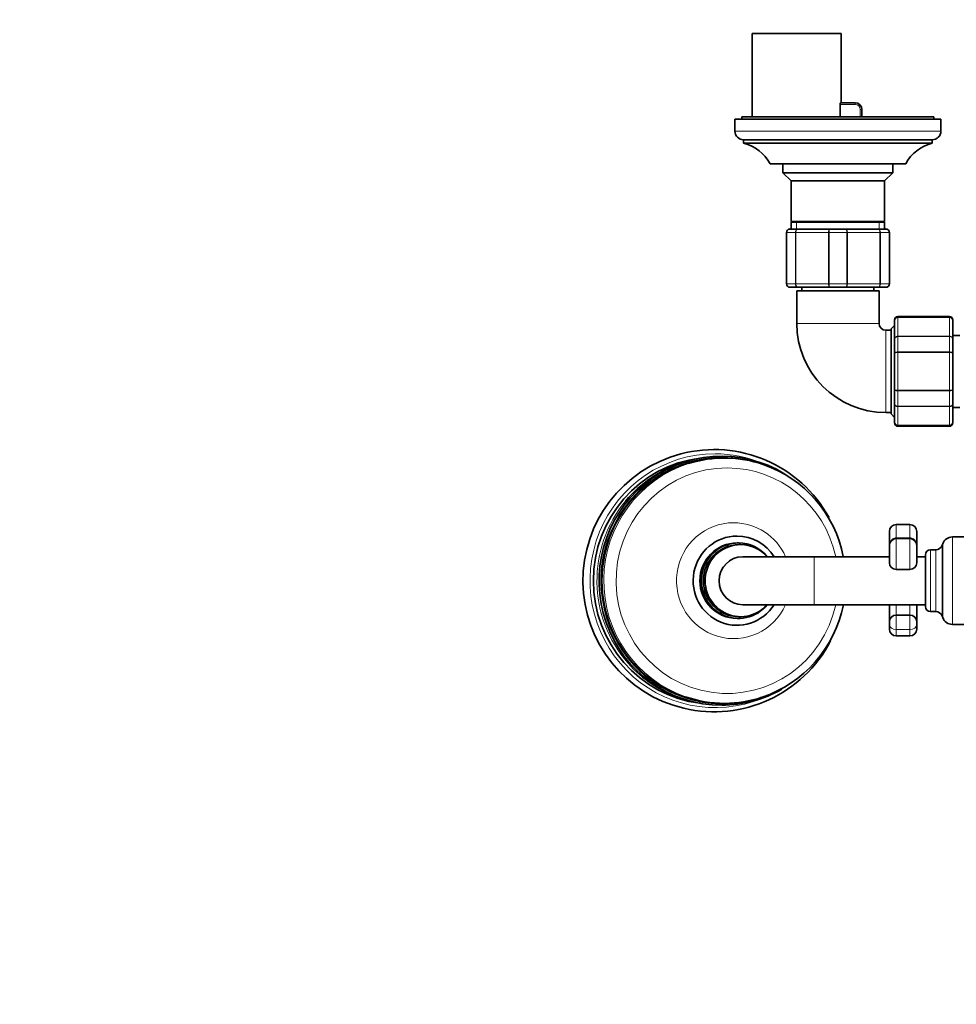
# Model space of a CAD drawing. Units: millimetres. Extents: x 0 to 2362, y 0 to 3717.
# Drawn here: x 753 to 1026, y 657 to 944 of the extents above; entities that cross this region are included whole.
import ezdxf
from ezdxf import colors
from ezdxf.entities.mleader import LeaderData, LeaderLine
from ezdxf.math import Vec2, Vec3

# ---------------------------------------------------------------- set-up
doc = ezdxf.new("R2010")
doc.units = ezdxf.units.MM
doc.layers.add('DV3_Défaut', color=7, linetype='Continuous')
doc.layers.add('Défaut', color=7, linetype='Continuous')

# ---------------------------------------------------------------- blocks, each defined once
blk = doc.blocks.new('_DOT')
at = {"color": 0}
blk.add_line((0, 0), (-1, 0), dxfattribs=at)
at = {"color": 0, "const_width": 0.333}
blk.add_lwpolyline([(-0.1665, 0, 1), (0.1665, 0, 1)], format="xyb", close=True, dxfattribs=at)
blk = doc.blocks.new('SE2')
at = {"layer": 'DV3_Défaut', "color": 7, "linetype": 'Continuous', "lineweight": 35}
for p, q in [((966.1, 939.89), (992.1, 939.89)), ((966.1, 939.89), (966.1, 915.59)), ((992.1, 919.69), (992.1, 939.89)), ((991.75, 915.59), (991.75, 919.19)), ((991.86, 919.69), (996.1, 919.69)), ((1019.1, 915.59), (963.1, 915.59)), ((963.1, 915.59), (963.1, 914.89)), ((998.1, 917.69), (998.1, 915.59)), ((1019.1, 914.89), (1019.1, 915.59)), ((1021.1, 914.89), (961.1, 914.89)), ((961.1, 914.89), (961.1, 911.39)), ((1021.1, 911.39), (1021.1, 914.89)), ((1018.6, 908.89), (963.6, 908.89)), ((963.6, 908.89), (963.6, 907.89)), ((1018.6, 907.89), (963.6, 907.89)), ((1018.6, 907.89), (1018.6, 908.89)), ((1010.85, 901.89), (971.35, 901.89)), ((975.1, 901.89), (975.1, 899.29)), ((1007.1, 899.29), (1007.1, 901.89)), ((1007.1, 899.29), (975.1, 899.29)), ((975.1, 899.29), (977.5, 896.89)), ((1004.7, 896.89), (1007.1, 899.29)), ((1004.7, 896.89), (977.5, 896.89)), ((977.5, 896.89), (977.5, 885.07)), ((1004.7, 885.07), (1004.7, 896.89)), ((1004.7, 885.07), (977.5, 885.07)), ((977.5, 885.07), (978, 884.89)), ((977.5, 884.89), (1004.7, 884.89)), ((977.5, 884.89), (977.5, 882.89)), ((1004.2, 884.89), (1004.7, 885.07)), ((1004.7, 882.89), (1004.7, 884.89)), ((976.1, 866.89), (976.1, 881.89)), ((977.1, 882.89), (979.44, 882.89)), ((979.44, 882.89), (988.77, 882.89)), ((988.77, 882.89), (993.44, 882.89)), ((993.44, 882.89), (1002.77, 882.89)), ((1002.77, 882.89), (1005.1, 882.89)), ((1006.1, 881.89), (1006.1, 866.89)), ((979.44, 865.89), (977.1, 865.89)), ((1003.1, 864.89), (979.1, 864.89)), ((979.1, 864.89), (979.1, 855.39)), ((988.77, 865.89), (979.44, 865.89)), ((980.6, 865.89), (980.6, 864.89)), ((993.44, 865.89), (988.77, 865.89)), ((1002.77, 865.89), (993.44, 865.89)), ((1001.6, 864.89), (1001.6, 865.89)), ((1005.1, 865.89), (1002.77, 865.89)), ((1003.1, 855.39), (1003.1, 864.89)), ((1007.6, 856.21), (1007.6, 856.39)), ((1007.6, 850.83), (1007.6, 856.21)), ((1023.6, 857.39), (1008.6, 857.39)), ((1024.6, 856.21), (1024.6, 856.39)), ((1024.6, 856.21), (1024.6, 850.83)), ((1006.6, 853.39), (1005.1, 853.39)), ((1007.6, 854.79), (1006.6, 853.79)), ((1006.6, 853.79), (1006.6, 828.99)), ((1007.6, 846.78), (1007.6, 850.83)), ((1026.67, 851.89), (1024.6, 851.89)), ((1024.6, 850.83), (1024.6, 846.78)), ((1007.6, 836.01), (1007.6, 846.78)), ((1024.6, 846.78), (1024.6, 836.01)), ((1007.6, 831.96), (1007.6, 836.01)), ((1024.6, 836.01), (1024.6, 831.96)), ((1005.1, 829.39), (1006.6, 829.39)), ((1007.6, 826.58), (1007.6, 831.96)), ((1024.6, 831.96), (1024.6, 826.58)), ((1024.6, 830.89), (1026.67, 830.89)), ((1006.6, 828.99), (1007.6, 827.99)), ((1007.6, 826.58), (1007.6, 826.39)), ((1024.6, 826.58), (1024.6, 826.39)), ((1008.6, 825.39), (1023.6, 825.39)), ((958.08, 816.14), (957.56, 816.14)), ((1012.1, 796.74), (1008.1, 796.74)), ((1006.1, 794.74), (1006.1, 790.64)), ((1012.1, 792.64), (1008.1, 792.64)), ((1014.1, 790.64), (1014.1, 794.74)), ((1030.1, 793.14), (1024.47, 793.14)), ((962.15, 791.39), (961.72, 791.39)), ((962.76, 790.89), (962.24, 790.89)), ((1006.1, 785.64), (1006.1, 790.64)), ((1014.1, 790.64), (1014.1, 785.64)), ((1019.6, 789.39), (1018.1, 789.39)), ((1021.65, 791.17), (1021.48, 790.71)), ((984.14, 787.39), (963.46, 787.39)), ((1006.1, 787.39), (984.14, 787.39)), ((1016.6, 787.39), (1014.1, 787.39)), ((1016.6, 787.89), (1016.6, 772.89)), ((1008.1, 783.64), (1012.1, 783.64)), ((963.46, 773.39), (984.14, 773.39)), ((984.14, 773.39), (1016.6, 773.39)), ((1006.1, 768.36), (1006.1, 773.39)), ((1014.1, 773.39), (1014.1, 768.36)), ((961.72, 769.39), (962.15, 769.39)), ((962.24, 769.89), (962.76, 769.89)), ((1012.1, 770.36), (1008.1, 770.36)), ((1018.1, 771.39), (1019.6, 771.39)), ((1021.48, 770.08), (1021.65, 769.62)), ((1006.1, 767.64), (1006.1, 768.36)), ((1006.1, 766.28), (1006.1, 767.64)), ((1014.1, 768.36), (1014.1, 767.64)), ((1014.1, 767.64), (1014.1, 766.28)), ((1024.47, 767.64), (1030.1, 767.64)), ((1008.1, 764.28), (1012.1, 764.28)), ((957.56, 744.64), (958.08, 744.64))]:
    blk.add_line(p, q, dxfattribs=at)
at = {"layer": 'DV3_Défaut', "color": 7, "linetype": 'Continuous', "lineweight": 18}
for p, q in [((996.1, 919.19), (991.75, 919.19)), ((996.1, 919.19), (996.1, 919.69)), ((997.6, 915.59), (997.6, 917.69)), ((997.6, 917.69), (998.1, 917.69)), ((1021.1, 911.39), (961.1, 911.39)), ((979.05, 884.89), (979.05, 882.89)), ((1003.16, 884.89), (1003.16, 882.89)), ((976.14, 881.89), (976.1, 881.89)), ((978.72, 881.89), (976.14, 881.89)), ((976.14, 881.89), (976.14, 866.89)), ((978.72, 866.89), (978.72, 881.89)), ((978.86, 881.89), (978.72, 881.89)), ((988.35, 881.89), (978.86, 881.89)), ((978.86, 881.89), (978.86, 866.89)), ((988.35, 866.89), (988.35, 881.89)), ((988.52, 881.89), (988.35, 881.89)), ((988.52, 881.89), (988.52, 866.89)), ((993.69, 881.89), (988.52, 881.89)), ((993.69, 866.89), (993.69, 881.89)), ((993.86, 881.89), (993.69, 881.89)), ((993.86, 881.89), (993.86, 866.89)), ((1003.35, 881.89), (993.86, 881.89)), ((1003.35, 866.89), (1003.35, 881.89)), ((1003.49, 881.89), (1003.35, 881.89)), ((1003.49, 881.89), (1003.49, 866.89)), ((1006.07, 881.89), (1003.49, 881.89)), ((1006.07, 866.89), (1006.07, 881.89)), ((1006.07, 881.89), (1006.1, 881.89)), ((976.14, 866.89), (976.1, 866.89)), ((976.14, 866.89), (978.72, 866.89)), ((978.86, 866.89), (978.72, 866.89)), ((978.86, 866.89), (988.35, 866.89)), ((988.52, 866.89), (988.35, 866.89)), ((988.52, 866.89), (993.69, 866.89)), ((993.86, 866.89), (993.69, 866.89)), ((993.86, 866.89), (1003.35, 866.89)), ((1003.49, 866.89), (1003.35, 866.89)), ((1003.49, 866.89), (1006.07, 866.89)), ((1006.07, 866.89), (1006.1, 866.89)), ((1003.1, 855.39), (979.1, 855.39)), ((1008.6, 857.18), (1008.6, 857.39)), ((1008.6, 857.18), (1023.6, 857.18)), ((1008.6, 857.18), (1008.6, 857.12)), ((1008.6, 857.12), (1008.6, 851.65)), ((1023.6, 857.12), (1008.6, 857.12)), ((1023.6, 857.18), (1023.6, 857.39)), ((1023.6, 857.18), (1023.6, 857.12)), ((1023.6, 851.65), (1023.6, 857.12)), ((1005.1, 853.39), (1005.1, 829.39)), ((1008.6, 851.65), (1023.6, 851.65)), ((1008.6, 851.65), (1008.6, 851.53)), ((1008.6, 851.53), (1008.6, 847.05)), ((1023.6, 851.53), (1008.6, 851.53)), ((1023.6, 851.65), (1023.6, 851.53)), ((1023.6, 847.05), (1023.6, 851.53)), ((1008.6, 847.05), (1023.6, 847.05)), ((1008.6, 847.05), (1008.6, 846.87)), ((1008.6, 846.87), (1008.6, 835.92)), ((1023.6, 846.87), (1008.6, 846.87)), ((1023.6, 847.05), (1023.6, 846.87)), ((1023.6, 835.92), (1023.6, 846.87)), ((1008.6, 835.92), (1023.6, 835.92)), ((1008.6, 835.92), (1008.6, 835.74)), ((1008.6, 835.74), (1008.6, 831.26)), ((1023.6, 835.74), (1008.6, 835.74)), ((1023.6, 835.92), (1023.6, 835.74)), ((1023.6, 831.26), (1023.6, 835.74)), ((1008.6, 831.26), (1023.6, 831.26)), ((1008.6, 831.26), (1008.6, 831.14)), ((1008.6, 831.14), (1008.6, 825.67)), ((1023.6, 831.14), (1008.6, 831.14)), ((1023.6, 831.26), (1023.6, 831.14)), ((1023.6, 825.67), (1023.6, 831.14)), ((1008.6, 825.67), (1023.6, 825.67)), ((1008.6, 825.6), (1008.6, 825.67)), ((1008.6, 825.6), (1008.6, 825.39)), ((1023.6, 825.6), (1008.6, 825.6)), ((1023.6, 825.6), (1023.6, 825.67)), ((1023.6, 825.6), (1023.6, 825.39)), ((1008.1, 792.92), (1008.1, 796.74)), ((1012.1, 796.74), (1012.1, 792.92)), ((1008.1, 792.92), (1012.1, 792.92)), ((1008.1, 792.92), (1008.1, 792.64)), ((1008.1, 792.64), (1008.1, 783.64)), ((1012.1, 792.92), (1012.1, 792.64)), ((1012.1, 783.64), (1012.1, 792.64)), ((1024.47, 793.14), (1024.47, 767.64)), ((1018.1, 789.39), (1018.1, 771.39)), ((1019.6, 789.39), (1019.6, 771.39)), ((1021.48, 790.71), (1021.48, 770.08)), ((1021.65, 791.17), (1021.65, 769.62)), ((984.14, 787.39), (984.14, 773.39)), ((1008.1, 773.39), (1008.1, 770.36)), ((1012.1, 770.36), (1012.1, 773.39)), ((1008.1, 770.36), (1008.1, 766.12)), ((1012.1, 766.12), (1012.1, 770.36)), ((1008.1, 766.12), (1012.1, 766.12)), ((1008.1, 766.12), (1008.1, 764.28)), ((1012.1, 764.28), (1012.1, 766.12))]:
    blk.add_line(p, q, dxfattribs=at)
at = {"layer": 'DV3_Défaut', "color": 7, "linetype": 'Continuous', "lineweight": 35}
for centre, radius, start, end in [((996.1, 917.69), 2, 0, 90), ((963.6, 911.39), 2.5, 180, 270), ((1018.6, 911.39), 2.5, 270, 0), ((960.77, 896.23), 12, 28.15, 76.3564), ((1021.44, 896.23), 12, 103.6436, 151.85), ((977.1, 881.89), 1, 90, 180), ((977.12, 881.91), 0.985, 90.9738, 180.9046), ((1005.1, 881.89), 1, 0, 90), ((1005.09, 881.91), 0.985, 359.0954, 89.0262), ((977.1, 866.89), 1, 180, 270), ((977.12, 866.88), 0.985, 179.0954, 269.0262), ((1005.1, 866.89), 1, 270, 0), ((1005.09, 866.88), 0.985, 270.9738, 0.9046), ((1005.1, 855.39), 26, 180, 270), ((1005.1, 855.39), 2, 180, 270), ((1008.6, 856.39), 1, 90, 180), ((1008.59, 856.2), 0.986, 89.1951, 179.2051), ((1023.6, 856.39), 1, 0, 90), ((1023.62, 856.2), 0.986, 0.7949, 90.8049), ((1008.59, 826.59), 0.986, 180.7949, 270.8049), ((1023.62, 826.59), 0.986, 269.1951, 359.2051), ((1008.6, 826.39), 1, 180, 270), ((1023.6, 826.39), 1, 270, 0), ((955.02, 780.39), 38.21, 28.7503, 332.7188), ((957.69, 780.54), 35.66, 11.0983, 70.9394), ((1008.1, 794.74), 2, 90, 180), ((1012.1, 794.74), 2, 0, 90), ((1008.1, 790.64), 2, 90, 180), ((1012.1, 790.64), 2, 0, 90), ((1024.47, 790.14), 3, 90, 160), ((1018.1, 787.89), 1.5, 90, 180), ((1019.6, 791.39), 2, 270, 340), ((1008.1, 785.64), 2, 180, 270), ((1012.1, 785.64), 2, 270, 0), ((957.68, 780.26), 35.68, 288.5206, 348.8905), ((1018.1, 772.89), 1.5, 180, 270), ((1008.1, 768.36), 2, 90, 180), ((1012.1, 768.36), 2, 0, 90), ((1019.6, 769.39), 2, 20, 90), ((1024.47, 770.64), 3, 200, 270), ((1008.1, 766.28), 2, 180, 270), ((1012.1, 766.28), 2, 270, 0)]:
    blk.add_arc(centre, radius, start, end, dxfattribs=at)
at = {"layer": 'DV3_Défaut', "color": 7, "linetype": 'Continuous', "lineweight": 18}
for centre, radius, start, end in [((996.1, 917.69), 1.5, 0, 90), ((1008.56, 856.17), 0.959, 87.4794, 177.2537), ((1023.65, 856.17), 0.959, 2.7463, 92.5206), ((1008.56, 826.62), 0.959, 182.7463, 272.5206), ((1023.65, 826.62), 0.959, 267.4794, 357.2537)]:
    blk.add_arc(centre, radius, start, end, dxfattribs=at)
at = {"layer": 'DV3_Défaut', "color": 7, "linetype": 'Continuous', "lineweight": 35}
for centre, major_axis, start_param, end_param in [((957.24, 780.39), (0, -36.29), 2.599879, 6.283185), ((955.29, 780.39), (0, 36), 0.121739, 3.019854), ((957.56, 780.39), (0, -35.75), 3.141593, 6.283185), ((958.08, 780.39), (0, -35.75), 2.817015, 3.44382), ((956.34, 780.39), (0, 36), 0.312487, 0.867167), ((961.72, 780.39), (0, 13), 0, 4.143757), ((961.72, 780.39), (0, 13), 5.281021, 6.283185), ((961.72, 780.39), (0, -11), 3.141593, 6.283185), ((962.15, 780.39), (0, 11), 0, 4.022614), ((962.24, 780.39), (0, -10.5), 3.141593, 6.283185), ((962.76, 780.39), (0, 10.5), 0, 3.982661), ((962.24, 780.39), (0, -10.5), 3.141593, 6.283185), ((962.15, 780.39), (0, 11), 5.402164, 6.283185), ((962.76, 780.39), (0, 10.5), 5.442117, 6.283185), ((963.37, 780.39), (0, -7), 3.141593, 6.283185), ((956.34, 780.39), (0, 36), 2.302176, 2.829106), ((958.08, 780.39), (0, -35.75), 5.954569, 6.283185), ((957.24, 780.39), (0, -36.29), 0, 0.513079), ((958.08, 780.39), (0, -35.75), 0, 0.314751)]:
    blk.add_ellipse(centre, major_axis=major_axis, ratio=0.984808, start_param=start_param, end_param=end_param, dxfattribs=at)
at = {"layer": 'DV3_Défaut', "color": 7, "linetype": 'Continuous', "lineweight": 18}
for centre, major_axis, ratio, start_param, end_param in [((955.29, 780.39), (0, 37), 0.984808, 0, 3.530943), ((957.44, 780.39), (0, 35.96), 0.984808, 0, 3.486708), ((955.29, 780.39), (0, 37), 0.984808, 5.893835, 6.283185), ((957.44, 780.39), (0, 35.96), 0.984808, 5.943166, 6.283185), ((958.08, 780.39), (0, -35.75), 0.984808, 3.44382, 5.954569), ((958.83, 780.39), (0, 32.87), 0.984808, 0, 4.497757), ((958.83, 780.39), (0, 32.87), 0.984808, 4.927021, 6.283185), ((956.34, 780.39), (0, 36), 0.984808, 0.867167, 2.302176), ((960.72, 780.39), (0, 16.89), 0.984808, 0, 4.28507), ((960.72, 780.39), (0, 16.89), 0.984808, 5.139708, 6.283185), ((963.46, 780.39), (0, -7), 0.984808, 3.141593, 6.283185), ((1008.1, 767.64), (-2, 0), 0.758313, 0, 1.570796), ((1012.1, 767.64), (2, 0), 0.758313, 4.712389, 6.283185)]:
    blk.add_ellipse(centre, major_axis=major_axis, ratio=ratio, start_param=start_param, end_param=end_param, dxfattribs=at)
at = {"layer": 'DV3_Défaut', "color": 7, "linetype": 'Continuous', "lineweight": 35}
blk.add_open_spline([(991.75, 919.19), (991.75, 919.33), (991.77, 919.46), (991.81, 919.64), (991.84, 919.69), (991.86, 919.69)], degree=3, knots=[0, 0, 0, 0, 0.5, 0.5, 1, 1, 1, 1], dxfattribs=at)
at = {"layer": 'DV3_Défaut', "color": 7, "linetype": 'Continuous', "lineweight": 18}
for points, knots in [([(978.72, 881.89), (978.72, 882.03), (978.74, 882.16), (978.82, 882.4), (978.87, 882.51), (979, 882.69), (979.08, 882.77), (979.25, 882.87), (979.35, 882.89), (979.44, 882.89)], [0, 0, 0, 0, 0.25, 0.25, 0.5, 0.5, 0.75, 0.75, 1, 1, 1, 1]), ([(979.44, 882.89), (979.37, 882.89), (979.29, 882.87), (979.15, 882.77), (979.08, 882.69), (978.98, 882.51), (978.93, 882.4), (978.88, 882.16), (978.86, 882.03), (978.86, 881.89)], [0, 0, 0, 0, 0.25, 0.25, 0.5, 0.5, 0.75, 0.75, 1, 1, 1, 1]), ([(988.35, 881.89), (988.35, 882.03), (988.36, 882.16), (988.4, 882.4), (988.43, 882.51), (988.51, 882.69), (988.56, 882.77), (988.66, 882.87), (988.71, 882.89), (988.77, 882.89)], [0, 0, 0, 0, 0.25, 0.25, 0.5, 0.5, 0.75, 0.75, 1, 1, 1, 1]), ([(988.77, 882.89), (988.74, 882.89), (988.7, 882.87), (988.64, 882.77), (988.62, 882.69), (988.57, 882.51), (988.55, 882.4), (988.52, 882.16), (988.52, 882.03), (988.52, 881.89)], [0, 0, 0, 0, 0.25, 0.25, 0.5, 0.5, 0.75, 0.75, 1, 1, 1, 1]), ([(993.69, 881.89), (993.69, 882.03), (993.69, 882.16), (993.66, 882.4), (993.64, 882.51), (993.59, 882.69), (993.57, 882.77), (993.51, 882.87), (993.47, 882.89), (993.44, 882.89)], [0, 0, 0, 0, 0.25, 0.25, 0.5, 0.5, 0.75, 0.75, 1, 1, 1, 1]), ([(993.44, 882.89), (993.5, 882.89), (993.55, 882.87), (993.65, 882.77), (993.7, 882.69), (993.78, 882.51), (993.81, 882.4), (993.85, 882.16), (993.86, 882.03), (993.86, 881.89)], [0, 0, 0, 0, 0.25, 0.25, 0.5, 0.5, 0.75, 0.75, 1, 1, 1, 1]), ([(1003.35, 881.89), (1003.35, 882.03), (1003.33, 882.16), (1003.27, 882.4), (1003.23, 882.51), (1003.12, 882.69), (1003.06, 882.77), (1002.92, 882.87), (1002.84, 882.89), (1002.77, 882.89)], [0, 0, 0, 0, 0.25, 0.25, 0.5, 0.5, 0.75, 0.75, 1, 1, 1, 1]), ([(1002.77, 882.89), (1002.86, 882.89), (1002.96, 882.87), (1003.13, 882.77), (1003.21, 882.69), (1003.34, 882.51), (1003.39, 882.4), (1003.47, 882.16), (1003.49, 882.03), (1003.49, 881.89)], [0, 0, 0, 0, 0.25, 0.25, 0.5, 0.5, 0.75, 0.75, 1, 1, 1, 1]), ([(979.44, 865.89), (979.35, 865.89), (979.25, 865.92), (979.08, 866.02), (979, 866.09), (978.87, 866.28), (978.82, 866.39), (978.74, 866.63), (978.72, 866.76), (978.72, 866.89)], [0, 0, 0, 0, 0.25, 0.25, 0.5, 0.5, 0.75, 0.75, 1, 1, 1, 1]), ([(978.86, 866.89), (978.86, 866.76), (978.88, 866.63), (978.93, 866.39), (978.98, 866.28), (979.08, 866.09), (979.15, 866.02), (979.29, 865.92), (979.37, 865.89), (979.44, 865.89)], [0, 0, 0, 0, 0.25, 0.25, 0.5, 0.5, 0.75, 0.75, 1, 1, 1, 1]), ([(988.77, 865.89), (988.71, 865.89), (988.66, 865.92), (988.56, 866.02), (988.51, 866.09), (988.43, 866.28), (988.4, 866.39), (988.36, 866.63), (988.35, 866.76), (988.35, 866.89)], [0, 0, 0, 0, 0.25, 0.25, 0.5, 0.5, 0.75, 0.75, 1, 1, 1, 1]), ([(988.52, 866.89), (988.52, 866.76), (988.52, 866.63), (988.55, 866.39), (988.57, 866.28), (988.62, 866.09), (988.64, 866.02), (988.7, 865.92), (988.74, 865.89), (988.77, 865.89)], [0, 0, 0, 0, 0.25, 0.25, 0.5, 0.5, 0.75, 0.75, 1, 1, 1, 1]), ([(993.44, 865.89), (993.47, 865.89), (993.51, 865.92), (993.57, 866.02), (993.59, 866.09), (993.64, 866.28), (993.66, 866.39), (993.69, 866.63), (993.69, 866.76), (993.69, 866.89)], [0, 0, 0, 0, 0.25, 0.25, 0.5, 0.5, 0.75, 0.75, 1, 1, 1, 1]), ([(993.86, 866.89), (993.86, 866.76), (993.85, 866.63), (993.81, 866.39), (993.78, 866.28), (993.7, 866.09), (993.65, 866.02), (993.55, 865.92), (993.5, 865.89), (993.44, 865.89)], [0, 0, 0, 0, 0.25, 0.25, 0.5, 0.5, 0.75, 0.75, 1, 1, 1, 1]), ([(1002.77, 865.89), (1002.84, 865.89), (1002.92, 865.92), (1003.06, 866.02), (1003.12, 866.09), (1003.23, 866.28), (1003.27, 866.39), (1003.33, 866.63), (1003.35, 866.76), (1003.35, 866.89)], [0, 0, 0, 0, 0.25, 0.25, 0.5, 0.5, 0.75, 0.75, 1, 1, 1, 1]), ([(1003.49, 866.89), (1003.49, 866.76), (1003.47, 866.63), (1003.39, 866.39), (1003.34, 866.28), (1003.21, 866.09), (1003.13, 866.02), (1002.96, 865.92), (1002.86, 865.89), (1002.77, 865.89)], [0, 0, 0, 0, 0.25, 0.25, 0.5, 0.5, 0.75, 0.75, 1, 1, 1, 1]), ([(1007.6, 850.83), (1007.6, 850.93), (1007.63, 851.04), (1007.73, 851.24), (1007.81, 851.33), (1007.99, 851.48), (1008.1, 851.54), (1008.34, 851.62), (1008.47, 851.65), (1008.6, 851.65)], [0, 0, 0, 0, 0.25, 0.25, 0.5, 0.5, 0.75, 0.75, 1, 1, 1, 1]), ([(1008.6, 851.53), (1008.47, 851.53), (1008.34, 851.51), (1008.1, 851.44), (1007.99, 851.39), (1007.81, 851.26), (1007.73, 851.18), (1007.63, 851.01), (1007.6, 850.92), (1007.6, 850.83)], [0, 0, 0, 0, 0.25, 0.25, 0.5, 0.5, 0.75, 0.75, 1, 1, 1, 1]), ([(1023.6, 851.65), (1023.74, 851.65), (1023.87, 851.62), (1024.11, 851.54), (1024.22, 851.48), (1024.4, 851.33), (1024.48, 851.24), (1024.58, 851.04), (1024.6, 850.93), (1024.6, 850.83)], [0, 0, 0, 0, 0.25, 0.25, 0.5, 0.5, 0.75, 0.75, 1, 1, 1, 1]), ([(1024.6, 850.83), (1024.6, 850.92), (1024.58, 851.01), (1024.48, 851.18), (1024.4, 851.26), (1024.22, 851.39), (1024.11, 851.44), (1023.87, 851.51), (1023.74, 851.53), (1023.6, 851.53)], [0, 0, 0, 0, 0.25, 0.25, 0.5, 0.5, 0.75, 0.75, 1, 1, 1, 1]), ([(1007.6, 846.78), (1007.6, 846.81), (1007.63, 846.85), (1007.73, 846.92), (1007.81, 846.95), (1007.99, 846.99), (1008.1, 847.01), (1008.34, 847.04), (1008.47, 847.05), (1008.6, 847.05)], [0, 0, 0, 0, 0.25, 0.25, 0.5, 0.5, 0.75, 0.75, 1, 1, 1, 1]), ([(1008.6, 846.87), (1008.47, 846.87), (1008.34, 846.87), (1008.1, 846.86), (1007.99, 846.85), (1007.81, 846.84), (1007.73, 846.83), (1007.63, 846.8), (1007.6, 846.79), (1007.6, 846.78)], [0, 0, 0, 0, 0.25, 0.25, 0.5, 0.5, 0.75, 0.75, 1, 1, 1, 1]), ([(1023.6, 847.05), (1023.74, 847.05), (1023.87, 847.04), (1024.11, 847.01), (1024.22, 846.99), (1024.4, 846.95), (1024.48, 846.92), (1024.58, 846.85), (1024.6, 846.81), (1024.6, 846.78)], [0, 0, 0, 0, 0.25, 0.25, 0.5, 0.5, 0.75, 0.75, 1, 1, 1, 1]), ([(1024.6, 846.78), (1024.6, 846.79), (1024.58, 846.8), (1024.48, 846.83), (1024.4, 846.84), (1024.22, 846.85), (1024.11, 846.86), (1023.87, 846.87), (1023.74, 846.87), (1023.6, 846.87)], [0, 0, 0, 0, 0.25, 0.25, 0.5, 0.5, 0.75, 0.75, 1, 1, 1, 1]), ([(1008.6, 835.74), (1008.47, 835.74), (1008.34, 835.75), (1008.1, 835.77), (1007.99, 835.79), (1007.81, 835.84), (1007.73, 835.87), (1007.63, 835.94), (1007.6, 835.97), (1007.6, 836.01)], [0, 0, 0, 0, 0.25, 0.25, 0.5, 0.5, 0.75, 0.75, 1, 1, 1, 1]), ([(1007.6, 836.01), (1007.6, 836), (1007.63, 835.98), (1007.73, 835.96), (1007.81, 835.95), (1007.99, 835.94), (1008.1, 835.93), (1008.34, 835.92), (1008.47, 835.92), (1008.6, 835.92)], [0, 0, 0, 0, 0.25, 0.25, 0.5, 0.5, 0.75, 0.75, 1, 1, 1, 1]), ([(1024.6, 836.01), (1024.6, 835.97), (1024.58, 835.94), (1024.48, 835.87), (1024.4, 835.84), (1024.22, 835.79), (1024.11, 835.77), (1023.87, 835.75), (1023.74, 835.74), (1023.6, 835.74)], [0, 0, 0, 0, 0.25, 0.25, 0.5, 0.5, 0.75, 0.75, 1, 1, 1, 1]), ([(1023.6, 835.92), (1023.74, 835.92), (1023.87, 835.92), (1024.11, 835.93), (1024.22, 835.94), (1024.4, 835.95), (1024.48, 835.96), (1024.58, 835.98), (1024.6, 836), (1024.6, 836.01)], [0, 0, 0, 0, 0.25, 0.25, 0.5, 0.5, 0.75, 0.75, 1, 1, 1, 1]), ([(1007.6, 831.96), (1007.6, 831.87), (1007.63, 831.78), (1007.73, 831.61), (1007.81, 831.53), (1007.99, 831.4), (1008.1, 831.35), (1008.34, 831.28), (1008.47, 831.26), (1008.6, 831.26)], [0, 0, 0, 0, 0.25, 0.25, 0.5, 0.5, 0.75, 0.75, 1, 1, 1, 1]), ([(1008.6, 831.14), (1008.47, 831.14), (1008.34, 831.16), (1008.1, 831.25), (1007.99, 831.31), (1007.81, 831.46), (1007.73, 831.55), (1007.63, 831.75), (1007.6, 831.86), (1007.6, 831.96)], [0, 0, 0, 0, 0.25, 0.25, 0.5, 0.5, 0.75, 0.75, 1, 1, 1, 1]), ([(1023.6, 831.26), (1023.74, 831.26), (1023.87, 831.28), (1024.11, 831.35), (1024.22, 831.4), (1024.4, 831.53), (1024.48, 831.61), (1024.58, 831.78), (1024.6, 831.87), (1024.6, 831.96)], [0, 0, 0, 0, 0.25, 0.25, 0.5, 0.5, 0.75, 0.75, 1, 1, 1, 1]), ([(1024.6, 831.96), (1024.6, 831.86), (1024.58, 831.75), (1024.48, 831.55), (1024.4, 831.46), (1024.22, 831.31), (1024.11, 831.25), (1023.87, 831.16), (1023.74, 831.14), (1023.6, 831.14)], [0, 0, 0, 0, 0.25, 0.25, 0.5, 0.5, 0.75, 0.75, 1, 1, 1, 1]), ([(1006.62, 792.01), (1006.65, 792.06), (1006.68, 792.11), (1006.83, 792.31), (1006.95, 792.45), (1007.24, 792.67), (1007.4, 792.76), (1007.74, 792.89), (1007.92, 792.92), (1008.1, 792.92)], [0, 0, 0, 0, 0.103225, 0.103225, 0.40215, 0.40215, 0.701075, 0.701075, 1, 1, 1, 1]), ([(1012.1, 792.92), (1012.29, 792.92), (1012.47, 792.89), (1012.81, 792.76), (1012.97, 792.67), (1013.26, 792.45), (1013.38, 792.31), (1013.55, 792.08), (1013.61, 791.99), (1013.66, 791.89)], [0, 0, 0, 0, 0.278156, 0.278156, 0.556312, 0.556312, 0.834469, 0.834469, 1, 1, 1, 1])]:
    blk.add_open_spline(points, degree=3, knots=knots, dxfattribs=at)

msp = doc.modelspace()

# ---------------------------------------------------------------- block references
at = {"layer": 'Défaut'}
msp.add_blockref('SE2', (0, 0), dxfattribs=at)

# ---------------------------------------------------------------- leaders
at = {"layer": 'Défaut', "color": 7, "linetype": 'Continuous', "lineweight": 18}
ml = msp.add_multileader_mtext('Standard', dxfattribs=at)
ml.set_content('{\\pxsm0.9;\\fSolid Edge ISO|b1||i0||c0|p34;\\W1.;23/04/2020\\P}', color=256)
ml.set_leader_properties()
ml.set_arrow_properties(name='DOT')
ml.build(insert=Vec2(0, 0))
ml.multileader.update_dxf_attribs({"leader_type": 0, "dogleg_length": 0, "arrow_head_size": 12})
ctx = ml.context
ctx.base_point, ctx.char_height, ctx.arrow_head_size, ctx.landing_gap_size = Vec3(2274.87, 3644.98), 12, 12, 4.2
notes = []
notes.append((ctx, [(0, (0, 0, 0), (0, 0), (1, 0), 1, [])]))
ctx.mtext.insert = Vec3(2276.87, 3651.1)
for ctx, leaders in notes:
    for number, flags, end, landing, length, lines in leaders:
        leader = LeaderData()
        leader.index, (leader.has_last_leader_line, leader.has_dogleg_vector, leader.attachment_direction) = number, flags
        leader.last_leader_point, leader.dogleg_vector, leader.dogleg_length = Vec3(end), Vec3(landing), length
        for number, points, colour, breaks in lines:
            line = LeaderLine()
            line.index, line.vertices, line.color, line.breaks = number, Vec3.list(points), colors.encode_raw_color(colour), breaks
            leader.lines.append(line)
        ctx.leaders.append(leader)

doc.saveas('drawing.dxf')
